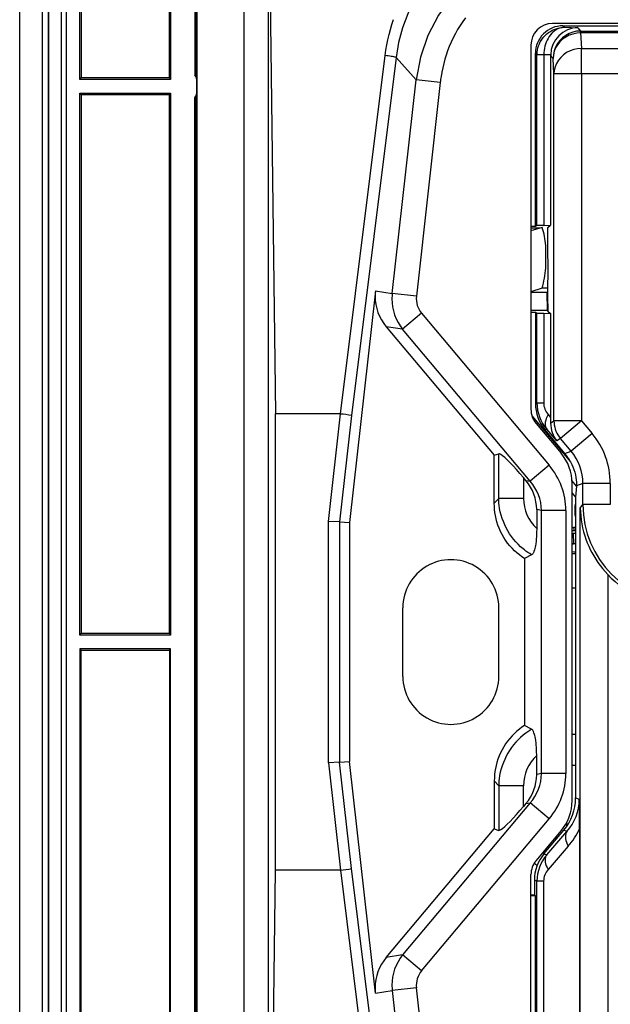
# Model space of a CAD drawing. Extents: x 0 to 420, y 0 to 297.
# Drawn here: x 249 to 275, y 99 to 142 of the extents above; entities that cross this region are included whole.
import ezdxf

# ---------------------------------------------------------------- set-up
doc = ezdxf.new("R2010")
doc.units = 0
doc.layers.get('0').update_dxf_attribs({"linetype": 'CONTINUOUS'})

msp = doc.modelspace()

# ---------------------------------------------------------------- linework, layer by layer
at = {"color": 7}
for p, q in [((249.330444, 67.464981), (249.330444, 161.964981)), ((250.330444, 67.464981), (250.330444, 161.964981)), ((250.587875, 159.311157), (250.587875, 70.118805)), ((250.591507, 70.117744), (250.591507, 159.312225)), ((251.145447, 158.758286), (251.145447, 70.671677)), ((251.15506, 70.659477), (251.15506, 158.770477)), ((251.355042, 158.770477), (251.355042, 70.659477)), ((251.955063, 139.314972), (251.955063, 158.770508)), ((252.010925, 158.770508), (252.010925, 139.389984)), ((255.880417, 139.389984), (255.880417, 154.86499)), ((255.93042, 154.86499), (255.93042, 139.314972)), ((256.980438, 154.86499), (256.980438, 139.514984)), ((257.030457, 139.514984), (257.030457, 154.86499)), ((257.080444, 152.064972), (257.080444, 77.364983)), ((259.130432, 149.23764), (259.130432, 80.192314)), ((260.192963, 149.23764), (260.192963, 80.192314)), ((260.244141, 145.279373), (260.510406, 124.688629)), ((279.732819, 141.764984), (272.630432, 141.764984)), ((273.077179, 141.664978), (279.395416, 141.664978)), ((273.077179, 141.664978), (273.143188, 141.598953)), ((273.143188, 141.598953), (273.73291, 141.583511)), ((273.73291, 141.583511), (273.850128, 141.437012)), ((273.850128, 141.437012), (294.105255, 141.437012)), ((273.850128, 141.353912), (273.850128, 141.437012)), ((273.850128, 141.353912), (273.886261, 140.674286)), ((288.465515, 141.353912), (273.850128, 141.353912)), ((271.68045, 140.814972), (271.68045, 124.888199)), ((271.877563, 132.881287), (271.877563, 140.465393)), ((271.945679, 140.397278), (271.877563, 140.465393)), ((271.945679, 132.926697), (271.945679, 140.397278)), ((272.238251, 140.397278), (271.945679, 140.397278)), ((272.238251, 140.397278), (272.238251, 132.938568)), ((272.543488, 140.392853), (272.238281, 140.400848)), ((272.238281, 140.400848), (272.238281, 140.397278)), ((273.886261, 140.674286), (285.800812, 140.674286)), ((273.886261, 139.557785), (273.886261, 140.674286)), ((263.350708, 124.688629), (265.302826, 140.364029)), ((265.782806, 140.286514), (263.832184, 124.623077)), ((266.660889, 139.304977), (265.782806, 140.286514)), ((272.543274, 140.371292), (272.543274, 132.943909)), ((272.650391, 140.237427), (272.543274, 140.371292)), ((272.686523, 139.557785), (272.650391, 140.237427)), ((272.686523, 124.393372), (272.686523, 139.557785)), ((273.886261, 139.557785), (272.686523, 139.557785)), ((284.711182, 139.557785), (273.886261, 139.557785)), ((273.886261, 139.557785), (273.886261, 124.393372)), ((251.955063, 139.314972), (252.010925, 139.389984)), ((255.93042, 139.314972), (251.955063, 139.314972)), ((255.880417, 139.389984), (252.010925, 139.389984)), ((255.880417, 139.389984), (255.93042, 139.314972)), ((257.030457, 139.514984), (257.004822, 139.479355)), ((257.013458, 139.464981), (257.080444, 139.464981)), ((257.080444, 139.514984), (257.030457, 139.514984)), ((257.080444, 138.814972), (257.080444, 139.214981)), ((265.617157, 129.953186), (266.660889, 139.304977)), ((267.716858, 139.187134), (266.660889, 139.304977)), ((267.716858, 139.187134), (266.673126, 129.835327)), ((251.955063, 138.714996), (255.93042, 138.714996)), ((251.955063, 115.014969), (251.955063, 138.714996)), ((251.955063, 138.714996), (252.010925, 138.639984)), ((255.93042, 138.714996), (255.880417, 138.639984)), ((255.93042, 138.714996), (255.93042, 115.014969)), ((255.880417, 138.639984), (252.010925, 138.639984)), ((252.010925, 138.639984), (252.010925, 115.089973)), ((255.880417, 115.089973), (255.880417, 138.639984)), ((256.980438, 90.914978), (256.980438, 138.514984)), ((257.004822, 138.550613), (257.030457, 138.514984)), ((257.080444, 138.564972), (257.013458, 138.564972)), ((257.030457, 90.914978), (257.030457, 138.514984)), ((257.030457, 138.514984), (257.080444, 138.514984)), ((271.877563, 132.881287), (271.68045, 132.881287)), ((272.173615, 132.845459), (271.68045, 132.697128)), ((272.072296, 132.814972), (271.68045, 132.814972)), ((271.945679, 132.926697), (271.877563, 132.881287)), ((272.238251, 132.938568), (272.543274, 132.943909)), ((272.419495, 132.840744), (272.543274, 132.943909)), ((272.419495, 132.526489), (272.419495, 132.840744)), ((272.334656, 131.564392), (272.334656, 132.057159)), ((272.334656, 131.07164), (272.334656, 131.571686)), ((264.879272, 130.068695), (263.748932, 119.940796)), ((264.879272, 130.068695), (265.617157, 129.953186)), ((272.173615, 130.186478), (271.68045, 130.038147)), ((272.425049, 130.186478), (272.173615, 130.186478)), ((266.673126, 129.835327), (265.617157, 129.953186)), ((271.68045, 130.023102), (272.424072, 130.023102)), ((272.369781, 130.023102), (272.38858, 129.214981)), ((272.38858, 129.214981), (271.68045, 129.214981)), ((272.38858, 129.214981), (272.419495, 129.189224)), ((272.419495, 129.503479), (272.419495, 129.189224)), ((272.419495, 129.189224), (272.543274, 129.08606)), ((266.901245, 129.091629), (266.071411, 128.395309)), ((266.901245, 129.091629), (272.479126, 122.444199)), ((271.68045, 129.148682), (271.877563, 129.148682)), ((271.877563, 129.148682), (271.945679, 129.103271)), ((271.877563, 129.148682), (271.877563, 125.150963)), ((271.945679, 125.175751), (271.945679, 129.103271)), ((272.238251, 129.091385), (272.543274, 129.08606)), ((272.238251, 129.091385), (272.238251, 125.175751)), ((272.543274, 129.08606), (272.543274, 124.533569)), ((265.358337, 128.506927), (270.07959, 122.880363)), ((266.071411, 128.395309), (265.358337, 128.506927)), ((271.649261, 121.747871), (266.071411, 128.395309)), ((271.877563, 125.150963), (271.945679, 125.175751)), ((271.945679, 125.175751), (272.238251, 125.175751)), ((263.350708, 124.688629), (260.510406, 124.688629)), ((260.510406, 104.741333), (260.510406, 124.688629)), ((262.829346, 119.991959), (263.353516, 124.688461)), ((263.832184, 124.623077), (263.312317, 119.965088)), ((263.353516, 124.688461), (263.350708, 124.688461)), ((271.722656, 124.608139), (273.41687, 122.589081)), ((272.430359, 124.663528), (272.543274, 124.533569)), ((272.543274, 124.533569), (272.542633, 124.285019)), ((271.90271, 124.277557), (273.000854, 122.968849)), ((272.371704, 124.020966), (272.298553, 123.994339)), ((272.81665, 123.50882), (272.371704, 124.020966)), ((272.542633, 124.285019), (272.686523, 124.393372)), ((273.886261, 124.393372), (272.686523, 124.393372)), ((273.886261, 124.393372), (272.967316, 123.622292)), ((273.886261, 124.393372), (274.355164, 123.834579)), ((273.163055, 122.964073), (272.298553, 123.994339)), ((272.967316, 123.622292), (272.81665, 123.50882)), ((273.436218, 123.063492), (272.967316, 123.622292)), ((274.355164, 123.834579), (273.436218, 123.063492)), ((270.07959, 122.880363), (270.271973, 122.950378)), ((270.07959, 120.785461), (270.07959, 122.880363)), ((270.271973, 120.997025), (270.271973, 122.950378)), ((273.163055, 122.964073), (273.436218, 123.063492)), ((272.479126, 122.444199), (271.649261, 121.747871)), ((271.464111, 121.778976), (271.355255, 121.908722)), ((271.355255, 121.908722), (271.355255, 120.997025)), ((271.464111, 121.778976), (271.649261, 121.747871)), ((273.667511, 121.533646), (273.477539, 121.76004)), ((273.480438, 107.778824), (273.480438, 121.651138)), ((273.667511, 121.533646), (273.630432, 121.053398)), ((273.668396, 121.547089), (273.667511, 121.533646)), ((273.950745, 121.649841), (273.668396, 121.547089)), ((273.950745, 120.723419), (273.950745, 121.649841)), ((275.15033, 121.649841), (273.950745, 121.649841)), ((275.15033, 121.649841), (275.15033, 120.723419)), ((273.480438, 121.232162), (273.630432, 121.053398)), ((273.630432, 121.053398), (273.630432, 107.89669)), ((270.271973, 120.997025), (270.07959, 120.785461)), ((271.355255, 120.997025), (270.271973, 120.997025)), ((273.630432, 120.693687), (273.605988, 120.669586)), ((273.605988, 120.669586), (273.605988, 120.275665)), ((273.838135, 120.573257), (273.950745, 120.723419)), ((273.838135, 89.125122), (273.838135, 120.573257)), ((275.15033, 120.723419), (273.950745, 120.723419)), ((272.143066, 120.46994), (271.9328, 120.505264)), ((271.9328, 120.505264), (271.9328, 119.679688)), ((273.205566, 120.46994), (272.143066, 120.46994)), ((272.143066, 108.960022), (272.143066, 120.46994)), ((273.205566, 120.46994), (273.205566, 108.960022)), ((273.605988, 120.275665), (273.630432, 120.299759)), ((263.312317, 119.965088), (262.829346, 119.991959)), ((262.829346, 109.438004), (262.829346, 119.991959)), ((263.312317, 119.965088), (263.748932, 119.940796)), ((263.312317, 119.965088), (263.312317, 109.464874)), ((263.748932, 119.940796), (263.748932, 109.489166)), ((273.480438, 119.718689), (273.538452, 119.717789)), ((273.630432, 119.717789), (273.538452, 119.717789)), ((273.538452, 119.717789), (273.573364, 119.578529)), ((273.573364, 119.578529), (273.480408, 119.580826)), ((273.480438, 119.461899), (273.531311, 119.461227)), ((273.630432, 119.461227), (273.531311, 119.461227)), ((273.531311, 119.461227), (273.542328, 119.018097)), ((273.630432, 119.578529), (273.573364, 119.578529)), ((273.479614, 119.011543), (273.539551, 119.010498)), ((273.480438, 119.019073), (273.539185, 119.018097)), ((273.542328, 119.018097), (273.630432, 119.018097)), ((273.630432, 119.010498), (273.542328, 119.010498)), ((271.710693, 118.531456), (271.396912, 118.367928)), ((271.396912, 118.367928), (271.396912, 111.062035)), ((275.03772, 117.666435), (275.03772, 89.125122)), ((266.080444, 113.214981), (266.080444, 116.214981)), ((270.280457, 113.214981), (270.280457, 116.214981)), ((251.955063, 115.014969), (252.010925, 115.089973)), ((255.93042, 115.014969), (251.955063, 115.014969)), ((255.880417, 115.089973), (252.010925, 115.089973)), ((255.880417, 115.089973), (255.93042, 115.014969)), ((251.955063, 114.414993), (251.955063, 90.714973)), ((255.93042, 114.414993), (251.955063, 114.414993)), ((251.955063, 114.414993), (252.010925, 114.339989)), ((252.010925, 90.789978), (252.010925, 114.339989)), ((255.880417, 114.339989), (252.010925, 114.339989)), ((255.880417, 114.339989), (255.93042, 114.414993)), ((255.880417, 114.339989), (255.880417, 90.789978)), ((255.93042, 90.714973), (255.93042, 114.414993)), ((271.710693, 110.898506), (271.396912, 111.062035)), ((273.630432, 110.677338), (273.480438, 110.677338)), ((263.312317, 109.464874), (262.829346, 109.438004)), ((262.829346, 109.438004), (263.353516, 104.741501)), ((263.312317, 109.464874), (263.748932, 109.489166)), ((263.832184, 104.806885), (263.312317, 109.464874)), ((264.879272, 99.361282), (263.748932, 109.489166)), ((271.9328, 108.924698), (271.9328, 109.750275)), ((272.143066, 108.960022), (271.9328, 108.924698)), ((273.205566, 108.960022), (272.143066, 108.960022)), ((273.630432, 109.31498), (273.480438, 109.31498)), ((270.07959, 108.644501), (270.07959, 106.549599)), ((270.271973, 108.432938), (270.07959, 108.644501)), ((270.271973, 108.432938), (270.271973, 106.479584)), ((271.355255, 108.432938), (270.271973, 108.432938)), ((271.355255, 107.52124), (271.355255, 108.432938)), ((271.649261, 107.682091), (266.071411, 101.034653)), ((271.464111, 107.650986), (271.649261, 107.682091)), ((272.479126, 106.985764), (271.649261, 107.682091)), ((273.630432, 107.89669), (273.791473, 107.838081)), ((271.464111, 107.650986), (271.355255, 107.52124)), ((266.901245, 100.338333), (272.479126, 106.985764)), ((273.230438, 106.797745), (273.230438, 106.632233)), ((265.358337, 100.923035), (270.07959, 106.549599)), ((270.07959, 106.549599), (270.271973, 106.479584)), ((271.90271, 105.152405), (273.000854, 106.461113)), ((272.251404, 105.452774), (273.115906, 106.483047)), ((272.36908, 105.40995), (273.256836, 106.431763)), ((273.256836, 106.431763), (273.115906, 106.483047)), ((273.80191, 106.543793), (273.80191, 89.088913)), ((272.710388, 106.114983), (272.807068, 106.114983)), ((272.793427, 106.114983), (272.793427, 106.213928)), ((273.315491, 105.789185), (272.427765, 104.76738)), ((272.251404, 105.452774), (272.36908, 105.40995)), ((260.244141, 84.150589), (260.510406, 104.741333)), ((263.350708, 104.741333), (260.510406, 104.741333)), ((263.353516, 104.741501), (263.350708, 104.741501)), ((263.350708, 104.741333), (265.302826, 89.065933)), ((265.782806, 89.143448), (263.832184, 104.806885)), ((271.68045, 88.614983), (271.68045, 104.541763)), ((271.830444, 104.296158), (271.830444, 103.664986)), ((271.943085, 104.255157), (271.830444, 104.296158)), ((271.943085, 89.030067), (271.943085, 104.255157)), ((272.235626, 104.255157), (271.943085, 104.255157)), ((272.235626, 104.255157), (272.235626, 89.030067)), ((271.877563, 103.617844), (271.68045, 103.617844)), ((271.680542, 103.664993), (271.830444, 103.664993)), ((271.877563, 103.617844), (271.830444, 103.664986)), ((271.877563, 98.060257), (271.877563, 103.617844)), ((266.071411, 101.034653), (265.358337, 100.923035)), ((266.901245, 100.338333), (266.071411, 101.034653)), ((264.879272, 99.361282), (265.617157, 99.476784)), ((266.673126, 99.594635), (265.617157, 99.476784)), ((265.617157, 99.476784), (266.660889, 90.124985)), ((267.716858, 90.242836), (266.673126, 99.594635))]:
    msp.add_line(p, q, dxfattribs=at)
for points in [[(268.755371, 145.144714), (268.23114, 144.758804), (267.747314, 144.324722), (267.307983, 143.846176), (266.916809, 143.327103), (266.577087, 142.771912), (266.291687, 142.185226), (266.062988, 141.571976), (265.892883, 140.937302), (265.782837, 140.286514)], [(273.476685, 145.402374), (272.47168, 145.322296), (271.493652, 145.101547), (270.561768, 144.744446), (269.694031, 144.25798), (268.907593, 143.651642), (268.217773, 142.937302), (267.638062, 142.128937), (267.17981, 141.242325), (266.851929, 140.294846), (266.660889, 139.304977)], [(265.302795, 140.363968), (265.335449, 140.596649), (265.375214, 140.827545), (265.421967, 141.056183), (265.475555, 141.282104), (265.535767, 141.50499), (265.602448, 141.724548), (265.675446, 141.940613)], [(268.816132, 142.020752), (268.696716, 141.852509), (268.583405, 141.679947), (268.476318, 141.503265), (268.375549, 141.322693), (268.281281, 141.138443), (268.193542, 140.95076), (268.112488, 140.759857), (268.038177, 140.565979), (267.975739, 140.384933), (267.919159, 140.201645), (267.868439, 140.016327), (267.823669, 139.829163), (267.784851, 139.640472), (267.752075, 139.4505)], [(271.945892, 140.418671), (271.951569, 140.514252), (271.964935, 140.608398), (271.985748, 140.700653), (272.013763, 140.790558), (272.048676, 140.877686), (272.090179, 140.961609), (272.137268, 141.040894), (272.190125, 141.116302), (272.248413, 141.187546), (272.311829, 141.254227), (272.380005, 141.31601), (272.452576, 141.372589), (272.529236, 141.423584), (272.609619, 141.468689), (272.692596, 141.507294), (272.778503, 141.539505), (272.866943, 141.565033), (272.957489, 141.583588), (273.049713, 141.594971), (273.143188, 141.598953)], [(273.143188, 141.598953), (273.106689, 141.597107), (273.070435, 141.593307), (272.998962, 141.579895), (272.929169, 141.559082), (272.861481, 141.53125), (272.796204, 141.496857), (272.733643, 141.456329), (272.698212, 141.429825), (272.663849, 141.401459), (272.63031, 141.371033), (272.597931, 141.338867), (272.537048, 141.27005), (272.481201, 141.195435), (272.430603, 141.115616), (272.385498, 141.031219), (272.346069, 140.94278), (272.314758, 140.857819), (272.288635, 140.770233), (272.267792, 140.680359), (272.25235, 140.588623), (272.242493, 140.495331), (272.238281, 140.400848)], [(273.850098, 141.437012), (273.679443, 141.424728), (273.512207, 141.388275), (273.351929, 141.328415), (273.20166, 141.246353), (273.064697, 141.143784), (272.943665, 141.022766), (272.841064, 140.885773), (272.759033, 140.73558), (272.699097, 140.575272), (272.66272, 140.408096), (272.650391, 140.237427)], [(273.850098, 141.353928), (273.680176, 141.341461), (273.513733, 141.306747), (273.354004, 141.250458), (273.204346, 141.173752), (273.067627, 141.078171), (272.946655, 140.965652), (272.843994, 140.838455), (272.761597, 140.699127), (272.701111, 140.550491), (272.663818, 140.395554), (272.650391, 140.237427)], [(271.945923, 140.418655), (271.945801, 140.416275), (271.945801, 140.41391), (271.945801, 140.41153), (271.94574, 140.409164), (271.945679, 140.406784), (271.945679, 140.404404), (271.945679, 140.402023), (271.945679, 140.399643), (271.945679, 140.397278)], [(271.945892, 140.418671), (271.947205, 140.418076), (271.952698, 140.41684), (271.99057, 140.412903), (272.039154, 140.409698), (272.238281, 140.400848)], [(272.543518, 140.392838), (272.543457, 140.390442), (272.543457, 140.388046), (272.543396, 140.385666), (272.543335, 140.383255), (272.543335, 140.380875), (272.543335, 140.378464), (272.543335, 140.376083), (272.543335, 140.373688), (272.543335, 140.371292)], [(273.88623, 140.674286), (273.716309, 140.661819), (273.549866, 140.62709), (273.390137, 140.570816), (273.240479, 140.49411), (273.10376, 140.398544), (272.982788, 140.286011), (272.880127, 140.158798), (272.797729, 140.019485), (272.737244, 139.870865), (272.699951, 139.715912), (272.686523, 139.557785)], [(265.782837, 140.286514), (265.759399, 140.29274), (265.726257, 140.299957), (265.684082, 140.308029), (265.63385, 140.316788), (265.576538, 140.326065), (265.513367, 140.335617), (265.445679, 140.345261), (265.375, 140.354813), (265.302856, 140.364029)], [(272.43042, 124.663528), (272.38623, 124.579544), (272.35083, 124.496567), (272.324768, 124.415543), (272.308228, 124.337418), (272.301453, 124.263138), (272.304504, 124.193573), (272.317383, 124.129532), (272.339844, 124.071762), (272.371704, 124.02095)], [(272.686523, 124.393372), (272.690186, 124.300415), (272.700989, 124.208023), (272.718933, 124.116745), (272.743896, 124.027115), (272.775757, 123.939713), (272.814209, 123.855011), (272.859192, 123.77356), (272.910339, 123.695816), (272.967285, 123.622299)], [(271.355225, 121.908722), (271.202148, 122.088226), (271.052063, 122.258377), (270.907837, 122.415833), (270.772339, 122.557556), (270.648193, 122.680771), (270.537781, 122.783096), (270.443359, 122.862518), (270.366577, 122.917496), (270.309082, 122.946976), (270.271973, 122.950394)], [(273.41687, 122.589081), (273.470337, 122.482147), (273.517975, 122.372139), (273.55957, 122.259811), (273.594727, 122.14592), (273.623108, 122.031509), (273.644806, 121.917145), (273.659485, 121.807266), (273.667725, 121.702492), (273.670013, 121.608719), (273.668396, 121.547089)], [(271.396912, 118.367928), (271.284119, 118.443039), (271.175018, 118.523666), (271.069916, 118.609459), (270.958832, 118.709946), (270.853241, 118.816177), (270.753479, 118.927826), (270.659851, 119.044571), (270.572571, 119.166084), (270.491882, 119.292053), (270.417999, 119.422119), (270.351074, 119.555954), (270.291229, 119.693176), (270.238617, 119.833412), (270.19342, 119.976242), (270.158752, 120.108429), (270.130341, 120.242096), (270.108215, 120.376938), (270.092346, 120.512657), (270.082825, 120.648926), (270.07959, 120.785461)], [(271.710693, 118.531464), (271.625305, 118.583023), (271.541901, 118.637688), (271.460541, 118.695343), (271.400909, 118.740479), (271.342529, 118.787201), (271.229553, 118.885178), (271.121857, 118.988937), (271.019653, 119.098083), (270.923218, 119.212257), (270.832672, 119.331093), (270.74826, 119.454224), (270.670135, 119.581268), (270.598633, 119.711609), (270.533691, 119.845352), (270.475433, 119.982246), (270.424042, 120.121964), (270.379761, 120.26413), (270.342804, 120.408432), (270.313446, 120.553879), (270.291718, 120.70079), (270.283722, 120.775131), (270.277771, 120.849632), (270.273865, 120.923294), (270.271973, 120.997025)], [(273.838135, 120.573257), (273.843018, 120.421997), (273.855896, 120.243576), (273.876526, 120.06498), (273.904907, 119.886528), (273.941101, 119.708664), (273.985077, 119.531906), (274.036774, 119.356796), (274.087311, 119.207855), (274.143585, 119.059982), (274.205597, 118.913361), (274.273254, 118.768326), (274.34729, 118.623779), (274.427521, 118.480515), (274.513763, 118.339264), (274.605682, 118.20076), (274.704803, 118.062912), (274.809387, 117.928329), (274.920959, 117.795319), (275.03772, 117.666435)], [(271.9328, 119.679688), (271.930328, 119.498474), (271.922485, 119.319366), (271.91626, 119.231857), (271.908417, 119.146454), (271.890015, 119.000992), (271.878235, 118.929985), (271.86499, 118.862984), (271.851471, 118.805222), (271.836792, 118.751907), (271.812744, 118.680725), (271.786713, 118.622009), (271.772675, 118.596977), (271.75824, 118.57547), (271.744171, 118.558372), (271.729828, 118.54454), (271.710693, 118.531456)], [(273.539185, 119.018097), (273.539551, 119.018097), (273.539917, 119.018097), (273.540283, 119.018097), (273.540588, 119.018097), (273.540894, 119.018097), (273.54126, 119.018097), (273.541626, 119.018097), (273.541992, 119.018097), (273.542358, 119.018097)], [(271.396912, 111.062035), (271.284119, 110.986923), (271.175018, 110.906296), (271.069916, 110.820503), (270.958832, 110.720016), (270.853241, 110.613785), (270.753479, 110.502136), (270.659851, 110.385391), (270.572571, 110.263878), (270.491882, 110.137909), (270.417999, 110.007843), (270.351074, 109.874008), (270.291229, 109.736786), (270.238617, 109.59655), (270.19342, 109.45372), (270.158752, 109.321533), (270.130341, 109.187866), (270.108215, 109.053024), (270.092346, 108.917305), (270.082825, 108.781036), (270.07959, 108.644501)], [(271.710693, 110.898499), (271.625305, 110.846939), (271.541901, 110.792274), (271.460541, 110.734619), (271.400909, 110.689484), (271.342529, 110.642761), (271.229553, 110.544785), (271.121857, 110.441025), (271.019653, 110.331879), (270.923218, 110.217705), (270.832672, 110.098869), (270.74826, 109.975739), (270.670135, 109.848694), (270.598633, 109.718353), (270.533691, 109.58461), (270.475433, 109.447716), (270.424042, 109.307999), (270.379761, 109.165833), (270.342804, 109.02153), (270.313446, 108.876083), (270.291718, 108.729172), (270.283722, 108.654831), (270.277771, 108.58033), (270.273865, 108.506668), (270.271973, 108.432938)], [(271.9328, 109.750275), (271.930328, 109.931488), (271.922485, 110.110596), (271.91626, 110.198105), (271.908417, 110.283508), (271.890015, 110.42897), (271.878235, 110.499977), (271.86499, 110.566978), (271.851471, 110.624741), (271.836792, 110.678055), (271.812744, 110.749237), (271.786713, 110.807953), (271.772675, 110.832985), (271.75824, 110.854492), (271.744171, 110.87159), (271.729828, 110.885422), (271.710693, 110.898506)], [(270.271973, 106.479568), (270.309082, 106.482986), (270.366577, 106.512466), (270.443359, 106.567444), (270.537781, 106.646866), (270.648193, 106.749191), (270.772339, 106.872406), (270.907837, 107.01413), (271.052063, 107.171585), (271.202148, 107.341736), (271.355225, 107.52124)], [(273.256836, 106.431747), (273.224976, 106.380936), (273.202515, 106.323181), (273.189636, 106.25914), (273.186584, 106.18956), (273.193359, 106.115295), (273.2099, 106.037186), (273.235962, 105.956161), (273.271362, 105.873154), (273.315552, 105.789185)], [(272.36908, 105.409958), (272.337219, 105.359146), (272.314697, 105.301376), (272.30188, 105.237335), (272.298828, 105.16777), (272.305603, 105.093491), (272.322144, 105.015366), (272.348267, 104.934341), (272.383545, 104.851364), (272.427734, 104.76738)]]:
    msp.add_lwpolyline(points, dxfattribs=at)
for centre, radius, start, end in [((272.630432, 140.814972), 0.95, 90.000003, 179.999995), ((273.076965, 140.465576), 1.199391, 89.991185, 180.00882), ((273.755035, 140.373489), 1.211153, 91.046722, 179.084254), ((256.580444, 139.214981), 0.5, 0, 36.869897), ((273.754456, 138.513519), 6.075078, 171.127671, 173.633968), ((256.580444, 138.814972), 0.5, 323.130103, 360), ((272.199371, 129.805893), 3.131939, 89.288891, 94.646963), ((268.492371, 131.685867), 3.859889, 5.519536, 17.48439), ((132.519623, 131.054565), 139.907657, 359.983794, 0.602802), ((266.966156, 131.590652), 5.39351, 344.90932, 354.477921), ((132.51947, 130.975403), 139.907801, 359.397198, 0.016206), ((266.897644, 129.843506), 2.030898, 173.634105, 180.001224), ((266.946198, 129.8508), 2.079836, 180.202346, 220.242486), ((267.67099, 129.721069), 2.0669, 173.552416, 179.805987), ((267.720886, 129.721558), 2.116728, 179.823253, 218.800811), ((267.653595, 129.730011), 0.986375, 173.869336, 220.315405), ((272.199371, 132.224091), 3.131955, 265.353044, 270.711088), ((272.630432, 124.888199), 0.95, 180.000005, 220.000001), ((273.676941, 125.150955), 1.799343, 179.999541, 220.000465), ((273.735474, 125.180191), 1.789892, 180.141885, 220.365129), ((273.022095, 125.177795), 0.783926, 180.149371, 220.994654), ((262.362457, 115.487686), 9.253451, 80.860376, 83.852047), ((273.756287, 124.276749), 1.213609, 179.609878, 219.257422), ((271.751495, 121.649841), 3.398833, 359.999995, 40.00003), ((271.43045, 121.651138), 2.05, 0, 40.000002), ((271.47757, 121.549889), 2.200183, 28.18488, 39.997765), ((271.752411, 121.650185), 2.198322, 359.991239, 40.008762), ((270.133667, 120.458588), 3.072475, 0.211851, 40.250622), ((269.950958, 120.497948), 1.982213, 0.211539, 40.250906), ((270.166656, 120.438202), 1.97749, 0.919925, 41.455768), ((273.129028, 120.988007), 1.773222, 179.708725, 227.561881), ((273.893768, 120.669456), 0.2878, 156.201235, 179.973381), ((278.249542, 120.723831), 4.298746, 180.005459, 269.98674), ((273.89389, 120.275818), 0.287924, 180.0311, 203.794106), ((273.68045, 121.364983), 2.779427, 265.873682, 268.969267), ((273.68045, 121.349327), 2.687528, 265.741887, 268.937213), ((268.18045, 116.214981), 2.1, 360, 180.000005), ((278.165833, 120.612251), 4.296848, 223.28106, 270.006151), ((273.68045, 121.364983), 4.279655, 267.321498, 269.330612), ((268.18045, 113.214981), 2.1, 179.999995, 360), ((273.129028, 108.441956), 1.773222, 132.438119, 180.291275), ((270.166656, 108.99176), 1.97749, 318.544232, 359.080075), ((270.133667, 108.971375), 3.072475, 319.749378, 359.788149), ((269.950958, 108.932014), 1.982213, 319.749094, 359.788461), ((271.43045, 107.778824), 2.05, 319.999998, 0), ((271.430084, 107.897057), 2.200266, 320.011312, 359.99048), ((271.670197, 107.840424), 2.121452, 318.400026, 359.936744), ((199.034622, 106.596161), 74.767248, 359.959869, 0.951758), ((270.931396, 107.860275), 3.158033, 319.018831, 335.362671), ((272.630432, 104.541763), 0.95, 139.999999, 180.000005), ((273.630676, 104.295761), 1.800183, 140.007485, 179.987451), ((273.723114, 104.254303), 1.780089, 139.519782, 179.972288), ((262.362457, 113.942276), 9.253451, 276.147953, 279.139624), ((272.193024, 105.39212), 0.499777, 223.112695, 241.512993), ((273.015991, 104.254395), 0.780407, 138.909, 179.944134), ((266.946198, 99.579163), 2.079836, 139.757514, 179.797654), ((267.720886, 99.70842), 2.116728, 141.199189, 180.176747), ((267.653595, 99.699951), 0.986375, 139.684595, 186.130664), ((266.897644, 99.586456), 2.030898, 179.998776, 186.365895), ((267.67099, 99.708885), 2.0669, 180.194013, 186.447584)]:
    msp.add_arc(centre, radius, start, end, dxfattribs=at)

doc.saveas('drawing.dxf')
